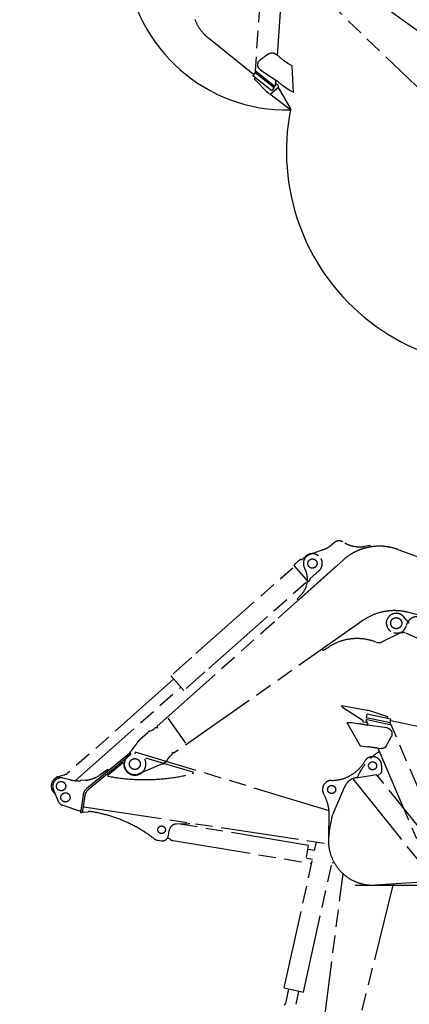
# Model space of a CAD drawing. Units: millimetres. Extents: x 0 to 20828, y 0 to 16510.
# Drawn here: x 7563 to 10135, y 4093 to 10591 of the extents above; entities that cross this region are included whole.
import ezdxf

# ---------------------------------------------------------------- set-up
doc = ezdxf.new("R2010")
doc.units = ezdxf.units.MM
doc.header["$LTSCALE"] = 1145.54
doc.linetypes.add('PHANTOM', pattern=[0.8, 0.45, -0.05, 0.1, -0.05, 0.1, -0.05])
doc.layers.get('0').update_dxf_attribs({"linetype": 'CONTINUOUS'})
doc.layers.add('DEFAULT_3', color=7, linetype='PHANTOM')

msp = doc.modelspace()

# ---------------------------------------------------------------- linework, layer by layer
at = {"color": 7, "linetype": 'CONTINUOUS'}
msp.add_line((9777.2, 4879.7), (11333.7, 4879.7), dxfattribs=at)
for centre, radius, start, end in [((9326.8, 11062.2), 1067, 100.59484, 271.2494), ((11777.2, 6356.7), 6372.3, 117.50881, 242.4212), ((10742.5, 9721.2), 1419.2, 168.85891, 291.78826), ((9610.4, 3582.7), 3017, 261.46572, 24.39508)]:
    msp.add_arc(centre, radius, start, end, dxfattribs=at)
at = {"layer": 'DEFAULT_3', "color": 7, "linetype": 'PHANTOM'}
for p, q in [((9172.5, 11088.5), (9117.2, 10256.1)), ((9264.7, 10354.2), (9307.7, 11001.8)), ((9317.5, 10981.2), (10697, 9658.5)), ((9798.6, 10800.8), (11170.1, 9819.9)), ((8719, 10594), (8720.5, 10590)), ((8720.5, 10590), (8722.1, 10585.9)), ((8722.1, 10585.9), (8723.8, 10581.9)), ((8723.8, 10581.9), (8725.6, 10577.9)), ((8725.6, 10577.9), (8727.3, 10574)), ((8727.3, 10574), (8729.2, 10570.1)), ((8729.2, 10570.1), (8731.1, 10566.2)), ((8731.1, 10566.2), (8733.1, 10562.3)), ((8733.1, 10562.3), (8735.1, 10558.4)), ((8735.1, 10558.4), (8737.2, 10554.6)), ((8737.2, 10554.6), (8739.3, 10550.9)), ((8739.3, 10550.9), (8741.5, 10547.1)), ((8741.5, 10547.1), (8743.7, 10543.4)), ((8743.7, 10543.4), (8746, 10539.7)), ((8746, 10539.7), (8748.4, 10536.1)), ((8748.4, 10536.1), (8750.8, 10532.5)), ((8750.8, 10532.5), (8753.3, 10528.9)), ((8753.3, 10528.9), (8755.8, 10525.3)), ((8755.8, 10525.3), (8758.4, 10521.8)), ((8758.4, 10521.8), (8761, 10518.4)), ((8761, 10518.4), (8763.6, 10515)), ((8763.6, 10515), (8766.4, 10511.6)), ((8766.4, 10511.6), (8769.1, 10508.2)), ((8769.1, 10508.2), (8772, 10504.9)), ((8772, 10504.9), (8774.8, 10501.7)), ((8774.8, 10501.7), (8777.7, 10498.5)), ((8777.7, 10498.5), (8780.7, 10495.3)), ((8780.7, 10495.3), (8783.7, 10492.2)), ((8783.7, 10492.2), (8786.8, 10489.1)), ((8786.8, 10489.1), (8789.9, 10486.1)), ((8789.9, 10486.1), (8793, 10483.1)), ((8793, 10483.1), (8796.2, 10480.1)), ((8796.2, 10480.1), (8799.5, 10477.2)), ((8799.5, 10477.2), (8802.7, 10474.4)), ((8802.7, 10474.4), (8806.1, 10471.6)), ((8806.1, 10471.6), (8809.4, 10468.9)), ((9106.5, 10230), (8809.4, 10468.9)), ((9210.5, 10367.2), (9152, 10327)), ((9210.5, 10367.2), (9211.3, 10367.8)), ((9211.3, 10367.8), (9212.2, 10368.3)), ((9212.2, 10368.3), (9213, 10368.8)), ((9213, 10368.8), (9213.9, 10369.3)), ((9213.9, 10369.3), (9214.8, 10369.7)), ((9214.8, 10369.7), (9215.7, 10370.1)), ((9215.7, 10370.1), (9216.6, 10370.5)), ((9216.6, 10370.5), (9217.6, 10370.8)), ((9217.6, 10370.8), (9218.5, 10371.1)), ((9218.5, 10371.1), (9219.5, 10371.4)), ((9219.5, 10371.4), (9220.4, 10371.7)), ((9220.4, 10371.7), (9221.4, 10371.9)), ((9221.4, 10371.9), (9222.4, 10372.1)), ((9222.4, 10372.1), (9223.4, 10372.2)), ((9223.4, 10372.2), (9224.4, 10372.3)), ((9224.4, 10372.3), (9225.3, 10372.4)), ((9225.3, 10372.4), (9226.3, 10372.5)), ((9226.3, 10372.5), (9227.3, 10372.5)), ((9227.3, 10372.5), (9228.3, 10372.5)), ((9228.3, 10372.5), (9229.3, 10372.4)), ((9229.3, 10372.4), (9229.4, 10372.4)), ((9229.4, 10372.4), (9230.3, 10372.4)), ((9230.3, 10372.4), (9231.3, 10372.3)), ((9231.3, 10372.3), (9232.3, 10372.1)), ((9232.3, 10372.1), (9233.3, 10371.9)), ((9233.3, 10371.9), (9234.2, 10371.7)), ((9234.2, 10371.7), (9235.2, 10371.5)), ((9235.2, 10371.5), (9236.1, 10371.2)), ((9236.1, 10371.2), (9237.1, 10370.9)), ((9237.1, 10370.9), (9238, 10370.6)), ((9238, 10370.6), (9238.9, 10370.2)), ((9238.9, 10370.2), (9239.9, 10369.8)), ((9239.9, 10369.8), (9240.8, 10369.4)), ((9240.8, 10369.4), (9241.6, 10368.9)), ((9241.6, 10368.9), (9242.5, 10368.4)), ((9242.5, 10368.4), (9243.4, 10367.9)), ((9243.4, 10367.9), (9244.2, 10367.4)), ((9270.4, 10349.7), (9244.2, 10367.4)), ((9270.4, 10349.7), (9272.7, 10347.9)), ((9272.7, 10347.9), (9275, 10346.1)), ((9275, 10346.1), (9277.3, 10344.3)), ((9277.3, 10344.3), (9279.7, 10342.5)), ((9279.7, 10342.5), (9281.9, 10340.7)), ((9281.9, 10340.7), (9284.2, 10338.9)), ((9284.2, 10338.9), (9286.5, 10337.1)), ((9286.5, 10337.1), (9288.8, 10335.3)), ((9288.8, 10335.3), (9291, 10333.6)), ((9291, 10333.6), (9293.2, 10331.8)), ((9293.2, 10331.8), (9295.4, 10330)), ((9134.6, 10295.7), (9134.7, 10297)), ((9134.6, 10294.5), (9134.6, 10295.7)), ((9134.6, 10293.3), (9134.6, 10294.5)), ((9134.7, 10292), (9134.6, 10293.3)), ((9134.7, 10297), (9134.8, 10298.2)), ((9134.7, 10290.8), (9134.7, 10292)), ((9134.8, 10289.6), (9134.7, 10290.8)), ((9134.8, 10298.2), (9135, 10299.4)), ((9135, 10288.4), (9134.8, 10289.6)), ((9135, 10299.4), (9135.2, 10300.7)), ((9135.2, 10287.1), (9135, 10288.4)), ((9135.2, 10300.7), (9135.4, 10301.9)), ((9135.4, 10285.9), (9135.2, 10287.1)), ((9135.4, 10301.9), (9135.6, 10303.1)), ((9135.7, 10284.7), (9135.4, 10285.9)), ((9135.6, 10303.1), (9135.9, 10304.3)), ((9136, 10283.5), (9135.7, 10284.7)), ((9135.9, 10304.3), (9136.3, 10305.5)), ((9136.3, 10282.3), (9136, 10283.5)), ((9136.3, 10305.5), (9136.6, 10306.6)), ((9136.7, 10281.2), (9136.3, 10282.3)), ((9136.6, 10306.6), (9137.1, 10307.8)), ((9137.1, 10280), (9136.7, 10281.2)), ((9137.1, 10307.8), (9137.5, 10309)), ((9137.6, 10278.8), (9137.1, 10280)), ((9137.5, 10309), (9138, 10310.1)), ((9138.1, 10277.7), (9137.6, 10278.8)), ((9138, 10310.1), (9138.5, 10311.2)), ((9138.6, 10276.6), (9138.1, 10277.7)), ((9138.5, 10311.2), (9139, 10312.3)), ((9139.1, 10275.5), (9138.6, 10276.6)), ((9139, 10312.3), (9139.6, 10313.4)), ((9139.7, 10274.4), (9139.1, 10275.5)), ((9139.6, 10313.4), (9140.2, 10314.5)), ((9140.4, 10273.3), (9139.7, 10274.4)), ((9140.2, 10314.5), (9140.9, 10315.5)), ((9141, 10272.3), (9140.4, 10273.3)), ((9140.9, 10315.5), (9141.6, 10316.6)), ((9141.7, 10271.3), (9141, 10272.3)), ((9141.6, 10316.6), (9142.3, 10317.6)), ((9142.4, 10270.3), (9141.7, 10271.3)), ((9142.3, 10317.6), (9143, 10318.6)), ((9143.2, 10269.3), (9142.4, 10270.3)), ((9143, 10318.6), (9143.8, 10319.5)), ((9143.9, 10268.3), (9143.2, 10269.3)), ((9143.8, 10319.5), (9144.6, 10320.5)), ((9144.8, 10267.4), (9143.9, 10268.3)), ((9144.6, 10320.5), (9145.4, 10321.4)), ((9145.6, 10266.5), (9144.8, 10267.4)), ((9145.4, 10321.4), (9146.3, 10322.3)), ((9146.3, 10322.3), (9147.2, 10323.1)), ((9147.2, 10323.1), (9148.1, 10324)), ((9148.1, 10324), (9149, 10324.8)), ((9149, 10324.8), (9150, 10325.6)), ((9150, 10325.6), (9150.9, 10326.3)), ((9150.9, 10326.3), (9152, 10327)), ((9295.4, 10330), (9297.6, 10328.2)), ((9297.6, 10328.2), (9299.8, 10326.4)), ((9299.8, 10326.4), (9302, 10324.6)), ((9302, 10324.6), (9304.1, 10322.8)), ((9304.1, 10322.8), (9306.2, 10321.1)), ((9306.2, 10321.1), (9308.3, 10319.3)), ((9308.3, 10319.3), (9310.3, 10317.5)), ((9332.3, 10302.2), (9310.3, 10317.5)), ((9357.9, 10287.9), (9332.3, 10302.2)), ((9361.5, 10287.7), (9357.9, 10287.9)), ((9371.3, 10111.6), (9361.5, 10287.7)), ((9117.2, 10243), (9101.5, 10223.5)), ((9101.5, 10223.5), (9226.3, 10123.3)), ((9123.2, 10206.1), (9113.1, 10202.2)), ((9117.2, 10256.1), (9116.9, 10243.8)), ((9117.2, 10256.1), (9242.6, 10154.1)), ((9117.2, 10243), (9241.9, 10142.8)), ((9146.4, 10265.6), (9145.6, 10266.5)), ((9147.3, 10264.7), (9146.4, 10265.6)), ((9148.3, 10263.9), (9147.3, 10264.7)), ((9149.2, 10263.1), (9148.3, 10263.9)), ((9150.2, 10262.3), (9149.2, 10263.1)), ((9151.1, 10261.6), (9150.2, 10262.3)), ((9152.2, 10260.9), (9151.1, 10261.6)), ((9152.2, 10260.9), (9259.7, 10188.1)), ((9196.9, 10112.3), (9114.3, 10197.2)), ((9216.2, 10098.8), (9270.4, 10146.3)), ((9241.9, 10142.8), (9226.3, 10123.3)), ((9242.6, 10154.1), (9242.8, 10154)), ((9242.8, 10154), (9242.9, 10153.9)), ((9242.9, 10153.9), (9243.1, 10153.7)), ((9243.1, 10153.7), (9243.3, 10153.6)), ((9243.3, 10153.6), (9243.4, 10153.5)), ((9243.4, 10153.5), (9243.6, 10153.5)), ((9243.6, 10153.5), (9243.8, 10153.4)), ((9243.8, 10153.4), (9244, 10153.3)), ((9244, 10153.3), (9244.2, 10153.2)), ((9244.2, 10153.2), (9244.4, 10153.2)), ((9244.4, 10153.2), (9244.6, 10153.1)), ((9244.6, 10153.1), (9244.8, 10153.1)), ((9244.8, 10153.1), (9245, 10153)), ((9245, 10153), (9245.2, 10153)), ((9245.2, 10153), (9245.4, 10153)), ((9245.4, 10153), (9246.3, 10152.9)), ((9246.5, 10152.9), (9246.3, 10152.9)), ((9246.7, 10152.9), (9246.5, 10152.9)), ((9246.9, 10152.9), (9246.7, 10152.9)), ((9247.1, 10152.9), (9246.9, 10152.9)), ((9247.3, 10153), (9247.1, 10152.9)), ((9247.5, 10153), (9247.3, 10153)), ((9247.7, 10153), (9247.5, 10153)), ((9247.9, 10153.1), (9247.7, 10153)), ((9248.1, 10153.1), (9247.9, 10153.1)), ((9248.3, 10153.2), (9248.1, 10153.1)), ((9248.5, 10153.3), (9248.3, 10153.2)), ((9248.6, 10153.3), (9248.5, 10153.3)), ((9248.8, 10153.4), (9248.6, 10153.3)), ((9249, 10153.5), (9248.8, 10153.4)), ((9249.2, 10153.6), (9249, 10153.5)), ((9249.4, 10153.7), (9249.2, 10153.6)), ((9249.5, 10153.8), (9249.4, 10153.7)), ((9249.7, 10153.9), (9249.5, 10153.8)), ((9249.8, 10154.1), (9249.7, 10153.9)), ((9250, 10154.2), (9249.8, 10154.1)), ((9250.1, 10154.3), (9250, 10154.2)), ((9250.3, 10154.5), (9250.1, 10154.3)), ((9250.4, 10154.6), (9250.3, 10154.5)), ((9250.6, 10154.8), (9250.4, 10154.6)), ((9250.7, 10155), (9250.6, 10154.8)), ((9250.8, 10155.1), (9250.7, 10155)), ((9250.9, 10155.3), (9250.8, 10155.1)), ((9251, 10155.5), (9250.9, 10155.3)), ((9251.1, 10155.6), (9251, 10155.5)), ((9251.2, 10155.8), (9251.1, 10155.6)), ((9251.3, 10156), (9251.2, 10155.8)), ((9251.4, 10156.4), (9251.3, 10156.2)), ((9251.3, 10156.2), (9251.3, 10156)), ((9251.5, 10156.6), (9251.4, 10156.4)), ((9251.6, 10157), (9251.5, 10156.8)), ((9251.5, 10156.8), (9251.5, 10156.6)), ((9251.6, 10157.6), (9253.9, 10192)), ((9251.6, 10157.6), (9251.6, 10157.4)), ((9251.6, 10157.4), (9251.6, 10157.2)), ((9251.6, 10157.2), (9251.6, 10157)), ((9252.6, 10172.7), (9270.1, 10158.7)), ((9259.7, 10188.1), (9262, 10186.3)), ((9262, 10186.3), (9264.3, 10184.5)), ((9264.3, 10184.5), (9266.6, 10182.7)), ((9266.6, 10182.7), (9268.9, 10180.9)), ((9268.9, 10180.9), (9271.2, 10179.1)), ((9350.6, 10008.1), (9269.7, 10147.4)), ((9271.2, 10148.7), (9270.1, 10158.7)), ((9271.2, 10179.1), (9273.5, 10177.3)), ((9273.5, 10177.3), (9275.8, 10175.5)), ((9275.8, 10175.5), (9278, 10173.7)), ((9278, 10173.7), (9280.3, 10171.9)), ((9280.3, 10171.9), (9282.5, 10170.1)), ((9282.5, 10170.1), (9284.7, 10168.3)), ((9284.7, 10168.3), (9286.9, 10166.5)), ((9286.9, 10166.5), (9289.1, 10164.7)), ((9289.1, 10164.7), (9291.2, 10162.9)), ((9291.2, 10162.9), (9293.3, 10161.2)), ((9293.3, 10161.2), (9295.4, 10159.4)), ((9295.4, 10159.4), (9297.5, 10157.6)), ((9297.5, 10157.6), (9299.6, 10155.8)), ((9342.1, 10126.3), (9299.6, 10155.8)), ((9209.4, 10102.3), (9196.9, 10112.3)), ((9350, 9995.4), (9215, 10099.8)), ((9367.6, 10111.9), (9342.1, 10126.3)), ((9371.3, 10111.6), (9367.6, 10111.9)), ((9350.6, 10008.1), (9352.7, 9997.8)), ((9352.7, 9997.8), (9350, 9995.4)), ((9564.8, 7092.6), (9474.1, 7058.6)), ((9637.6, 7139.4), (9628, 7130.8)), ((9876, 7121.6), (9839.5, 7115.5)), ((9877.6, 7111.7), (9876, 7121.6)), ((10059, 7095.2), (10832, 6815.4)), ((9268, 6641.3), (9697.6, 7025.3)), ((9378.8, 6998.2), (9416.2, 7031.3)), ((9402.2, 6761.3), (9697.5, 7025.3)), ((9416.2, 7031.3), (9416.2, 7031.3)), ((9416.2, 7031.3), (9416.3, 7031.3)), ((9416.3, 7031.3), (9416.3, 7031.2)), ((9416.3, 7031.2), (9416.3, 7031.2)), ((9416.3, 7031.2), (9416.3, 7031.2)), ((9416.3, 7031.2), (9416.4, 7031.2)), ((9416.4, 7031.2), (9416.4, 7031.1)), ((9416.4, 7031.1), (9416.4, 7031.1)), ((9416.4, 7031.1), (9416.5, 7031.1)), ((9416.5, 7031.1), (9416.8, 7030.8)), ((9416.8, 7030.8), (9417.2, 7030.5)), ((9417.2, 7030.5), (9417.6, 7030.2)), ((9417.6, 7030.2), (9418, 7030)), ((9418, 7030), (9418.4, 7029.7)), ((9418.4, 7029.7), (9418.9, 7029.5)), ((9418.9, 7029.5), (9419.3, 7029.4)), ((9419.3, 7029.4), (9419.8, 7029.2)), ((9419.8, 7029.2), (9420.2, 7029)), ((9420.2, 7029), (9420.7, 7028.9)), ((9420.7, 7028.9), (9421.1, 7028.8)), ((9421.1, 7028.8), (9421.6, 7028.7)), ((9421.6, 7028.7), (9422.1, 7028.7)), ((9422.1, 7028.7), (9422.6, 7028.7)), ((9422.6, 7028.7), (9423, 7028.6)), ((9423, 7028.6), (9423.5, 7028.7)), ((9423.5, 7028.7), (9424, 7028.7)), ((9424, 7028.7), (9424.5, 7028.8)), ((9424.5, 7028.8), (9424.9, 7028.8)), ((9424.9, 7028.8), (9425.4, 7028.9)), ((9425.4, 7028.9), (9425.9, 7029.1)), ((9425.9, 7029.1), (9426.3, 7029.2)), ((9426.3, 7029.2), (9426.8, 7029.4)), ((9426.8, 7029.4), (9427.2, 7029.6)), ((9427.2, 7029.6), (9427.6, 7029.8)), ((9427.6, 7029.8), (9428, 7030)), ((9428, 7030), (9428.5, 7030.3)), ((9428.5, 7030.3), (9428.8, 7030.6)), ((9428.8, 7030.6), (9429.2, 7030.8)), ((9429.2, 7030.8), (9429.6, 7031.2)), ((9452.1, 7051.1), (9429.6, 7031.2)), ((9536.2, 7052.6), (9524.1, 7060.6)), ((8725.4, 6407.6), (9365.1, 6974.1)), ((9371.8, 6989.4), (9378.9, 6995.6)), ((9371.8, 6989.4), (9467.3, 6881.5)), ((9378.8, 6998.2), (9378.9, 6998.1)), ((9378.9, 6998.1), (9378.9, 6998)), ((9378.9, 6998), (9379, 6997.9)), ((9379, 6997.9), (9379.1, 6997.8)), ((9379.1, 6997.8), (9379.1, 6997.7)), ((9379.1, 6997.7), (9379.2, 6997.7)), ((9379.2, 6997.7), (9379.3, 6997.6)), ((9379.3, 6997.6), (9379.3, 6997.5)), ((9379.3, 6997.5), (9379.4, 6997.4)), ((9379.4, 6997.4), (9380.1, 6996.6)), ((9538.3, 6953.7), (9481.1, 6903.2)), ((9467.3, 6881.5), (9474.4, 6887.8)), ((9477.9, 6897.4), (9477.8, 6896.9)), ((9477.8, 6896.9), (9477.8, 6896.4)), ((9477.8, 6896.4), (9477.8, 6895.9)), ((9477.8, 6895.9), (9477.8, 6895.5)), ((9478, 6897.9), (9477.9, 6897.4)), ((9478.1, 6898.3), (9478, 6897.9)), ((9478.3, 6898.8), (9478.1, 6898.3)), ((9478.4, 6899.2), (9478.3, 6898.8)), ((9478.6, 6899.7), (9478.4, 6899.2)), ((9478.8, 6900.1), (9478.6, 6899.7)), ((9479, 6900.6), (9478.8, 6900.1)), ((9479.3, 6901), (9479, 6900.6)), ((9479.6, 6901.4), (9479.3, 6901)), ((9479.8, 6901.8), (9479.6, 6901.4)), ((9480.1, 6902.1), (9479.8, 6901.8)), ((9480.5, 6902.5), (9480.1, 6902.1)), ((9480.8, 6902.8), (9480.5, 6902.5)), ((9481.1, 6903.2), (9480.8, 6902.8)), ((8811.6, 6310.3), (9451.3, 6876.8)), ((9421.6, 6796.5), (9395.5, 6768.7)), ((9395.5, 6768.7), (9402.2, 6761.3)), ((9985.2, 6623.7), (9994.2, 6644.6)), ((10116.9, 6629.1), (10097.1, 6651.6)), ((11508.2, 6332.6), (10122.9, 6680.5)), ((8468.7, 5927), (9244.1, 6620)), ((9828.4, 6626), (8581.4, 5750.5)), ((9983.7, 6601.8), (9983.7, 6601.8)), ((9983.7, 6601.8), (9983.8, 6601.8)), ((9983.8, 6601.9), (9983.9, 6602)), ((9983.8, 6601.9), (9983.8, 6601.9)), ((9983.8, 6601.9), (9983.8, 6601.9)), ((9983.8, 6601.8), (9983.8, 6601.9)), ((9983.8, 6601.8), (9983.8, 6601.8)), ((9983.8, 6601.8), (9983.8, 6601.8)), ((9983.8, 6601.8), (9983.8, 6601.8)), ((9983.9, 6602), (9984.2, 6617.5)), ((9984, 6617.8), (9984, 6617.8)), ((9984.1, 6617.7), (9984, 6617.8)), ((9984.1, 6617.7), (9984.1, 6617.7)), ((9984.1, 6617.7), (9984.1, 6617.7)), ((9984.1, 6617.7), (9984.1, 6617.7)), ((9984.1, 6617.7), (9984.1, 6617.7)), ((9984.1, 6617.6), (9984.1, 6617.7)), ((9984.1, 6617.6), (9984.1, 6617.6)), ((9984.2, 6617.5), (9984.1, 6617.6)), ((9953.8, 6484.8), (10078.9, 6547.8)), ((10079.9, 6544.3), (10050, 6543.6)), ((10108.5, 6544.1), (10352.7, 6437.6)), ((9558.1, 6436.2), (9563.8, 6428)), ((9563.8, 6428), (9604.7, 6453.6)), ((8575.4, 6274.8), (8698.7, 6383.9)), ((8579.2, 6238.1), (7884.7, 5623.1)), ((8561.1, 6260.8), (8645.8, 6165.1)), ((8661.6, 6177.4), (8784.8, 6286.6)), ((7931.1, 5570.7), (8625.6, 6185.7)), ((9687.4, 6062), (9688.7, 6065.3)), ((9693.9, 6053.7), (9687.4, 6062)), ((9688.7, 6065.3), (9856.4, 6033.5)), ((9693.9, 6053.7), (9829.1, 5966.1)), ((8660.1, 5816.8), (8544, 5982.2)), ((9851.8, 5982.9), (9856.9, 6007.3)), ((10008.4, 5950.1), (9851.8, 5982.9)), ((9856.3, 6033.2), (9856.4, 6033.5)), ((9856.4, 6033.5), (9856.5, 6033.7)), ((9856.5, 6033.7), (9856.6, 6033.9)), ((9856.6, 6033.9), (9856.7, 6034.1)), ((9856.7, 6034.1), (9856.8, 6034.3)), ((9856.8, 6034.3), (9856.9, 6034.6)), ((9856.9, 6034.6), (9857, 6034.8)), ((10013.5, 5974.5), (9856.9, 6007.3)), ((9857, 6034.8), (9862.5, 6033.8)), ((9862.5, 6033.8), (9878.1, 6030.5)), ((9878.1, 6030.5), (9990.3, 5992.2)), ((9986.4, 5980.2), (9993.6, 5988.3)), ((8458.5, 5917.9), (8453, 5912.9)), ((8471.2, 5917.1), (8458.5, 5917.9)), ((8468.7, 5927), (8474.7, 5920.3)), ((8471.2, 5917.1), (8474.7, 5920.3)), ((9722.4, 5952.1), (9725.8, 5953.5)), ((9722.4, 5952.1), (9810.8, 5799.5)), ((9725.8, 5953.5), (9755.1, 5952.3)), ((9755.1, 5952.3), (9806.3, 5945.2)), ((9809, 5944.5), (9806.3, 5945.2)), ((9811.6, 5943.9), (9809, 5944.5)), ((9814.3, 5943.2), (9811.6, 5943.9)), ((9817, 5942.6), (9814.3, 5943.2)), ((9819.7, 5942), (9817, 5942.6)), ((9822.5, 5941.4), (9819.7, 5942)), ((9825.2, 5940.8), (9822.5, 5941.4)), ((9828, 5940.2), (9825.2, 5940.8)), ((9830.8, 5939.6), (9828, 5940.2)), ((9833.9, 5956), (9828.4, 5964.4)), ((9833.6, 5939), (9830.8, 5939.6)), ((9836.5, 5938.4), (9833.6, 5939)), ((9855.8, 5951.4), (9833.9, 5956)), ((9839.3, 5937.8), (9836.5, 5938.4)), ((9842.2, 5937.3), (9839.3, 5937.8)), ((9845, 5936.7), (9842.2, 5937.3)), ((9847.9, 5936.1), (9845, 5936.7)), ((9850.8, 5935.6), (9847.9, 5936.1)), ((9849.5, 5968.1), (9849.6, 5968.3)), ((9849.5, 5967.9), (9849.5, 5968.1)), ((9849.5, 5967.7), (9849.5, 5967.9)), ((9849.5, 5967.5), (9849.5, 5967.7)), ((9849.5, 5967.3), (9849.5, 5967.5)), ((9849.5, 5967.1), (9849.5, 5967.3)), ((9849.5, 5966.9), (9849.5, 5967.1)), ((9849.5, 5966.7), (9849.5, 5966.9)), ((9849.5, 5966.5), (9849.5, 5966.7)), ((9849.6, 5966.3), (9849.5, 5966.5)), ((9849.6, 5968.5), (9849.7, 5968.7)), ((9849.6, 5968.3), (9849.6, 5968.5)), ((9849.6, 5966.1), (9849.6, 5966.3)), ((9849.7, 5965.9), (9849.6, 5966.1)), ((9849.7, 5968.9), (9849.8, 5969)), ((9849.7, 5968.7), (9849.7, 5968.9)), ((9849.7, 5965.7), (9849.7, 5965.9)), ((9849.8, 5965.5), (9849.7, 5965.7)), ((9849.8, 5969), (9849.9, 5969.2)), ((9849.9, 5965.3), (9849.8, 5965.5)), ((9849.9, 5969.2), (9850, 5969.4)), ((9849.9, 5965.3), (9863.4, 5933.6)), ((9850, 5969.6), (9850.1, 5969.8)), ((9850, 5969.4), (9850, 5969.6)), ((9850.1, 5969.8), (9850.2, 5969.9)), ((9850.2, 5969.9), (9850.4, 5970.1)), ((9850.4, 5970.1), (9850.5, 5970.3)), ((9850.5, 5970.3), (9850.6, 5970.4)), ((9850.6, 5970.4), (9850.7, 5970.6)), ((9850.7, 5970.6), (9850.9, 5970.7)), ((9853.6, 5935), (9850.8, 5935.6)), ((9850.9, 5970.7), (9851, 5970.9)), ((9851, 5970.9), (9851.2, 5971)), ((9851.2, 5971), (9851.3, 5971.1)), ((9851.3, 5971.1), (9851.5, 5971.3)), ((9851.5, 5971.3), (9851.6, 5971.4)), ((9851.6, 5971.4), (9851.8, 5971.5)), ((9851.8, 5971.5), (9852, 5971.6)), ((9852, 5971.6), (9852.2, 5971.7)), ((9852.2, 5971.7), (9852.3, 5971.8)), ((9852.3, 5971.8), (9852.5, 5971.9)), ((9853.4, 5972.2), (9852.5, 5971.9)), ((9853.2, 5972.1), (9853, 5972.1)), ((9853.3, 5972.2), (9853.2, 5972.1)), ((9853.6, 5972.3), (9853.4, 5972.2)), ((9853.8, 5972.4), (9853.6, 5972.3)), ((9856.5, 5934.5), (9853.6, 5935)), ((9853.9, 5972.4), (9853.8, 5972.4)), ((9854.1, 5972.5), (9853.9, 5972.4)), ((9854.3, 5972.5), (9854.1, 5972.5)), ((9854.5, 5972.6), (9854.3, 5972.5)), ((9854.7, 5972.6), (9854.5, 5972.6)), ((9854.9, 5972.6), (9854.7, 5972.6)), ((9855.1, 5972.6), (9854.9, 5972.6)), ((9855.3, 5972.6), (9855.1, 5972.6)), ((9855.5, 5972.6), (9855.3, 5972.6)), ((9855.7, 5972.6), (9855.5, 5972.6)), ((9855.9, 5972.6), (9855.7, 5972.6)), ((9856.1, 5972.5), (9855.9, 5972.6)), ((9856.3, 5972.5), (9856.1, 5972.5)), ((9856.3, 5972.5), (10014.3, 5938.4)), ((9985.3, 5918.3), (9856.5, 5934.5)), ((9985.3, 5918.3), (9986.6, 5918.1)), ((9986.6, 5918.1), (9987.8, 5917.9)), ((9987.8, 5917.9), (9989, 5917.6)), ((9989, 5917.6), (9990.2, 5917.3)), ((9990.2, 5917.3), (9991.4, 5917)), ((9991.4, 5917), (9992.6, 5916.7)), ((9992.6, 5916.7), (9993.7, 5916.3)), ((9993.7, 5916.3), (9994.9, 5915.8)), ((9994.9, 5915.8), (9996, 5915.4)), ((9996, 5915.4), (9997.2, 5914.9)), ((9997.2, 5914.9), (9998.3, 5914.3)), ((9998.3, 5914.3), (9999.4, 5913.8)), ((9999.4, 5913.8), (10000.4, 5913.1)), ((10000.4, 5913.1), (10001.5, 5912.5)), ((10008.4, 5950.1), (10013.5, 5974.5)), ((10014.3, 5938.4), (10009, 5949.5)), ((10012, 5966.5), (10385.1, 5888.1)), ((10342.1, 5171.3), (10014.3, 5938.4)), ((8358, 5842.8), (8407.7, 5887.2)), ((8421.2, 5895.8), (8436.8, 5902.6)), ((9981.5, 5797), (10015.5, 5859.4)), ((10001.5, 5912.5), (10002.5, 5911.8)), ((10002.5, 5911.8), (10003.6, 5911.1)), ((10003.6, 5911.1), (10004.6, 5910.4)), ((10004.6, 5910.4), (10005.5, 5909.6)), ((10005.5, 5909.6), (10006.5, 5908.9)), ((10006.5, 5908.9), (10007.4, 5908)), ((10007.4, 5908), (10008.3, 5907.2)), ((10008.3, 5907.2), (10009.2, 5906.3)), ((10009.2, 5906.3), (10010, 5905.4)), ((10010, 5905.4), (10010.8, 5904.5)), ((10010.8, 5904.5), (10011.6, 5903.5)), ((10011.6, 5903.5), (10012.4, 5902.5)), ((10012.4, 5902.5), (10013.1, 5901.5)), ((10013.1, 5901.5), (10013.8, 5900.5)), ((10013.8, 5900.5), (10014.4, 5899.5)), ((10014.4, 5899.5), (10015.1, 5898.4)), ((10015.1, 5898.4), (10015.7, 5897.3)), ((10016.1, 5860.5), (10015.5, 5859.4)), ((10015.7, 5897.3), (10016.2, 5896.2)), ((10016.6, 5861.6), (10016.1, 5860.5)), ((10016.2, 5896.2), (10016.8, 5895.1)), ((10017.1, 5862.7), (10016.6, 5861.6)), ((10016.8, 5895.1), (10017.3, 5894)), ((10017.6, 5863.9), (10017.1, 5862.7)), ((10017.3, 5894), (10017.7, 5892.8)), ((10018, 5865), (10017.6, 5863.9)), ((10017.7, 5892.8), (10018.1, 5891.7)), ((10018.4, 5866.2), (10018, 5865)), ((10018.1, 5891.7), (10018.5, 5890.5)), ((10018.8, 5867.4), (10018.4, 5866.2)), ((10018.5, 5890.5), (10018.9, 5889.3)), ((10019.1, 5868.6), (10018.8, 5867.4)), ((10018.9, 5889.3), (10019.2, 5888.1)), ((10019.4, 5869.8), (10019.1, 5868.6)), ((10019.2, 5888.1), (10019.5, 5886.9)), ((10019.6, 5871), (10019.4, 5869.8)), ((10019.5, 5886.9), (10019.7, 5885.7)), ((10019.9, 5872.2), (10019.6, 5871)), ((10019.7, 5885.7), (10019.9, 5884.5)), ((10019.9, 5884.5), (10020.1, 5883.3)), ((10020, 5873.4), (10019.9, 5872.2)), ((10020.2, 5874.6), (10020, 5873.4)), ((10020.1, 5883.3), (10020.2, 5882)), ((10020.2, 5882), (10020.3, 5880.8)), ((10020.3, 5875.9), (10020.2, 5874.6)), ((10020.3, 5880.8), (10020.3, 5879.6)), ((10020.3, 5879.6), (10020.4, 5878.3)), ((10020.4, 5878.3), (10020.3, 5877.1)), ((10020.3, 5877.1), (10020.3, 5875.9)), ((8266.7, 5720.4), (8351, 5835.1)), ((9810.8, 5799.5), (9861.7, 5792.6)), ((9864.7, 5792.1), (9861.7, 5792.6)), ((9867.7, 5791.6), (9864.7, 5792.1)), ((9870.8, 5791.1), (9867.7, 5791.6)), ((9873.9, 5790.7), (9870.8, 5791.1)), ((9877, 5790.2), (9873.9, 5790.7)), ((9880.1, 5789.8), (9877, 5790.2)), ((9883.3, 5789.4), (9880.1, 5789.8)), ((9886.5, 5788.9), (9883.3, 5789.4)), ((9889.7, 5788.5), (9886.5, 5788.9)), ((9892.9, 5788.1), (9889.7, 5788.5)), ((9896.2, 5787.7), (9892.9, 5788.1)), ((9899.4, 5787.3), (9896.2, 5787.7)), ((9902.7, 5787), (9899.4, 5787.3)), ((9906, 5786.6), (9902.7, 5787)), ((9909.3, 5786.2), (9906, 5786.6)), ((9912.6, 5785.8), (9909.3, 5786.2)), ((9915.9, 5785.5), (9912.6, 5785.8)), ((9919.2, 5785.1), (9915.9, 5785.5)), ((9919.2, 5785.1), (9950.5, 5781.2)), ((9927.3, 5784.1), (10182.3, 5187.2)), ((9966.2, 5783.5), (9965.2, 5783.1)), ((9966, 5783.4), (9965.2, 5783)), ((9967, 5783.8), (9966.2, 5783.5)), ((9967.1, 5783.9), (9967, 5783.8)), ((9968, 5784.3), (9967.1, 5783.9)), ((9968.9, 5784.7), (9968, 5784.3)), ((9969.8, 5785.2), (9968.9, 5784.7)), ((9970.6, 5785.7), (9969.8, 5785.2)), ((9971.5, 5786.2), (9970.6, 5785.7)), ((9972.3, 5786.7), (9971.5, 5786.2)), ((9973.1, 5787.3), (9972.3, 5786.7)), ((9973.9, 5787.9), (9973.1, 5787.3)), ((9974.7, 5788.6), (9973.9, 5787.9)), ((9975.4, 5789.2), (9974.7, 5788.6)), ((9976.1, 5789.9), (9975.4, 5789.2)), ((9976.8, 5790.6), (9976.1, 5789.9)), ((9977.5, 5791.3), (9976.8, 5790.6)), ((9978.2, 5792.1), (9977.5, 5791.3)), ((9978.8, 5792.9), (9978.2, 5792.1)), ((9979.4, 5793.7), (9978.8, 5792.9)), ((9980, 5794.5), (9979.4, 5793.7)), ((9980.5, 5795.3), (9980, 5794.5)), ((9981, 5796.1), (9980.5, 5795.3)), ((9981.5, 5797), (9981, 5796.1)), ((8289.5, 5751.1), (8006.3, 5517.7)), ((8297.2, 5741.8), (8013.9, 5508.4)), ((8289.5, 5751.1), (8297.2, 5741.8)), ((8325.8, 5758.4), (8322.3, 5746.9)), ((9604.9, 5370.7), (8325.8, 5758.4)), ((8569.9, 5742.4), (8566.5, 5740)), ((8569.9, 5742.4), (8572.1, 5755)), ((8572.1, 5755), (8576.2, 5757.8)), ((8581.4, 5750.5), (8576.2, 5757.8)), ((9951.5, 5781.1), (9950.5, 5781.2)), ((9952.5, 5781), (9951.5, 5781.1)), ((9953.5, 5781), (9952.5, 5781)), ((9954.5, 5781), (9953.5, 5781)), ((9955.5, 5781), (9954.5, 5781)), ((9956.5, 5781.1), (9955.5, 5781)), ((9957.5, 5781.2), (9956.5, 5781.1)), ((9958.5, 5781.3), (9957.5, 5781.2)), ((9959.5, 5781.4), (9958.5, 5781.3)), ((9960.4, 5781.6), (9959.5, 5781.4)), ((9961.4, 5781.8), (9960.4, 5781.6)), ((9962.4, 5782.1), (9961.4, 5781.8)), ((9963.3, 5782.4), (9962.4, 5782.1)), ((9964.2, 5782.7), (9963.3, 5782.4)), ((9965.2, 5783), (9964.2, 5782.7)), ((8146.2, 5607.1), (8242, 5686)), ((8505.7, 5679.3), (8350, 5614.3)), ((8705.5, 5625), (8395, 5717.1)), ((8527, 5692.8), (8515.2, 5684.5)), ((8527, 5692.8), (8527.3, 5692.9)), ((8527.3, 5692.9), (8527.5, 5693.1)), ((8527.5, 5693.1), (8527.7, 5693.3)), ((8527.7, 5693.3), (8528, 5693.5)), ((8528, 5693.5), (8528.2, 5693.7)), ((8528.2, 5693.7), (8528.5, 5693.9)), ((8528.5, 5693.9), (8528.7, 5694.1)), ((8528.7, 5694.1), (8529, 5694.3)), ((8529, 5694.3), (8529.2, 5694.6)), ((8529.2, 5694.6), (8529.4, 5694.8)), ((8529.4, 5694.8), (8529.7, 5695.1)), ((8529.9, 5695.3), (8530.2, 5695.6)), ((8530.2, 5695.6), (8530.4, 5695.9)), ((8530.4, 5695.9), (8530.7, 5696.1)), ((8530.7, 5696.1), (8530.9, 5696.4)), ((8530.8, 5696.2), (8530.9, 5696.4)), ((8530.9, 5696.4), (8531.1, 5696.7)), ((8530.9, 5696.4), (8531.1, 5696.7)), ((8531.1, 5696.7), (8531.4, 5697.1)), ((8531.1, 5696.7), (8531.4, 5697.1)), ((8531.4, 5697.1), (8531.6, 5697.4)), ((8531.4, 5697.1), (8531.6, 5697.4)), ((8531.6, 5697.4), (8531.8, 5697.7)), ((8531.6, 5697.4), (8531.8, 5697.7)), ((8531.8, 5697.7), (8532, 5698.1)), ((8531.8, 5697.7), (8532, 5698.1)), ((8532, 5698.1), (8532.3, 5698.4)), ((8532, 5698.1), (8532.3, 5698.4)), ((8532.3, 5698.4), (8532.5, 5698.8)), ((8532.3, 5698.4), (8532.5, 5698.8)), ((8532.5, 5698.8), (8532.7, 5699.1)), ((8532.5, 5698.8), (8532.7, 5699.1)), ((8532.7, 5699.1), (8532.9, 5699.5)), ((8532.7, 5699.1), (8532.9, 5699.5)), ((8532.9, 5699.5), (8533.1, 5699.9)), ((8532.9, 5699.5), (8533.1, 5699.9)), ((9952.2, 5666.7), (9951.8, 5624.2)), ((7815.4, 5594.9), (7817.8, 5595.4)), ((7817.8, 5595.4), (7818.3, 5595.5)), ((7818.3, 5595.5), (7819.5, 5595.8)), ((7819.5, 5595.8), (7819.8, 5595.9)), ((7819.6, 5595.8), (7819.7, 5595.9)), ((7819.8, 5595.9), (7820.2, 5596)), ((7820.2, 5596), (7820.6, 5596.1)), ((7820.6, 5596.1), (7821, 5596.2)), ((7821, 5596.2), (7821.4, 5596.3)), ((7821.4, 5596.3), (7821.8, 5596.4)), ((7821.8, 5596.4), (7822.2, 5596.5)), ((7822.2, 5596.5), (7822.6, 5596.6)), ((7822.6, 5596.6), (7823, 5596.7)), ((7823, 5596.7), (7823.4, 5596.8)), ((7823.4, 5596.8), (7823.8, 5597)), ((7823.8, 5597), (7824.2, 5597.1)), ((7824.2, 5597.1), (7824.6, 5597.2)), ((7824.6, 5597.2), (7825, 5597.3)), ((7825, 5597.3), (7825.4, 5597.5)), ((7825.4, 5597.5), (7825.7, 5597.6)), ((7825.7, 5597.6), (7826.1, 5597.7)), ((7826.1, 5597.7), (7826.5, 5597.8)), ((7826.5, 5597.8), (7826.8, 5598)), ((7826.8, 5598), (7827.2, 5598.1)), ((7827.2, 5598.1), (7827.5, 5598.2)), ((7827.5, 5598.2), (7827.8, 5598.3)), ((7827.8, 5598.3), (7828.1, 5598.4)), ((7828.1, 5598.4), (7828.7, 5598.7)), ((7828.7, 5598.7), (7828.9, 5598.8)), ((7828.9, 5598.8), (7829.2, 5598.9)), ((7829.2, 5598.9), (7829.6, 5599.1)), ((7829.6, 5599.1), (7830.2, 5599.3)), ((7830.2, 5599.3), (7830.4, 5599.4)), ((7830.4, 5599.4), (7830.8, 5599.6)), ((7854.3, 5606.5), (7830.8, 5599.6)), ((7830.8, 5599.6), (7830.8, 5599.6)), ((7884.2, 5622.3), (7876.7, 5615.7)), ((7884.7, 5623.1), (7884.2, 5622.3)), ((8145.5, 5642.8), (8093.2, 5606.9)), ((8150.6, 5636.6), (8145.5, 5642.8)), ((9779.6, 5588.2), (9778, 5587.8)), ((9781.2, 5588.5), (9779.6, 5588.2)), ((9782.8, 5588.8), (9781.2, 5588.5)), ((9784.5, 5589), (9782.8, 5588.8)), ((9784.5, 5589), (9918.3, 5609.4)), ((10324.3, 5103.7), (9918.3, 5609.4)), ((9926.3, 5601), (9951.8, 5624.2)), ((7895.8, 5574.8), (7849.8, 5586.6)), ((7998.2, 5572.5), (7963.8, 5569.4)), ((9629.9, 5345.9), (9708.8, 5530.1)), ((9709.6, 5531.9), (9708.8, 5530.1)), ((9710.4, 5533.6), (9709.6, 5531.9)), ((9711.3, 5535.4), (9710.4, 5533.6)), ((9712.2, 5537.1), (9711.3, 5535.4)), ((9713.1, 5538.8), (9712.2, 5537.1)), ((9714, 5540.5), (9713.1, 5538.8)), ((9715, 5542.2), (9714, 5540.5)), ((9716, 5543.9), (9715, 5542.2)), ((9717.1, 5545.5), (9716, 5543.9)), ((9718.2, 5547.1), (9717.1, 5545.5)), ((9719.3, 5548.7), (9718.2, 5547.1)), ((9720.5, 5550.3), (9719.3, 5548.7)), ((9721.6, 5551.9), (9720.5, 5550.3)), ((9722.8, 5553.4), (9721.6, 5551.9)), ((9724.1, 5554.9), (9722.8, 5553.4)), ((9725.3, 5556.4), (9724.1, 5554.9)), ((9726.6, 5557.8), (9725.3, 5556.4)), ((9728, 5559.3), (9726.6, 5557.8)), ((9729.3, 5560.7), (9728, 5559.3)), ((9730.7, 5562.1), (9729.3, 5560.7)), ((9732.1, 5563.4), (9730.7, 5562.1)), ((9733.5, 5564.7), (9732.1, 5563.4)), ((9735, 5566), (9733.5, 5564.7)), ((9736.5, 5567.3), (9735, 5566)), ((9738.1, 5568.6), (9736.5, 5567.3)), ((9739.5, 5569.7), (9738.1, 5568.6)), ((9739.8, 5569.9), (9738.3, 5568.8)), ((9741.3, 5571.1), (9739.8, 5569.9)), ((9742.9, 5572.3), (9741.3, 5571.1)), ((9744.5, 5573.4), (9742.9, 5572.3)), ((9746.1, 5574.5), (9744.5, 5573.4)), ((9747.8, 5575.5), (9746.1, 5574.5)), ((9749.4, 5576.5), (9747.8, 5575.5)), ((9751.1, 5577.5), (9749.4, 5576.5)), ((9752.8, 5578.5), (9751.1, 5577.5)), ((9754.5, 5579.4), (9752.8, 5578.5)), ((9756.3, 5580.3), (9754.5, 5579.4)), ((9758, 5581.1), (9756.3, 5580.3)), ((9759.8, 5582), (9758, 5581.1)), ((9760.9, 5582.4), (9759.8, 5582)), ((9762.3, 5583), (9760.8, 5582.3)), ((9760.8, 5582.3), (10283, 4931.8)), ((9763.9, 5583.6), (9762.3, 5583)), ((9765.4, 5584.1), (9763.9, 5583.6)), ((9766.9, 5584.7), (9765.4, 5584.1)), ((9768.5, 5585.2), (9766.9, 5584.7)), ((9770.1, 5585.7), (9768.5, 5585.2)), ((9771.6, 5586.2), (9770.1, 5585.7)), ((9773.2, 5586.6), (9771.6, 5586.2)), ((9774.8, 5587.1), (9773.2, 5586.6)), ((9776.4, 5587.4), (9774.8, 5587.1)), ((9778, 5587.8), (9776.4, 5587.4)), ((7780.7, 5499.4), (7795.7, 5482.4)), ((7784.8, 5513.5), (7813.6, 5439.1)), ((7980.9, 5472.9), (7963.8, 5360.3)), ((7992.7, 5471.1), (7975.6, 5358.5)), ((9581.2, 5457.3), (9567.8, 5485.2)), ((7847.6, 5406.7), (7957.3, 5370.5)), ((7991.6, 5396.4), (7980.2, 5388)), ((7982.4, 5403), (7986.6, 5397.3)), ((7986.6, 5397.3), (9601.8, 5151.9)), ((7957.3, 5370.5), (7966, 5375.4)), ((7963.8, 5360.3), (7975.6, 5358.5)), ((7977.2, 5368.8), (7984, 5361.6)), ((7984, 5361.6), (8015, 5364.5)), ((9602.7, 5202.4), (9605.7, 5343.9)), ((9606.5, 5227.7), (9628.7, 5341.8)), ((8682.4, 5283.4), (8598.7, 5283)), ((9468.8, 5141.7), (8620, 5283.1)), ((8682.4, 5283.4), (8683.6, 5291.3)), ((8544.3, 5206.3), (8549.5, 5240.6)), ((9602.7, 5201.9), (9602.3, 5197.6)), ((9603.2, 5206.2), (9602.7, 5201.9)), ((9603.7, 5210.6), (9603.2, 5206.2)), ((9604.3, 5214.9), (9603.7, 5210.6)), ((9605, 5219.1), (9604.3, 5214.9)), ((9605.7, 5223.4), (9605, 5219.1)), ((9606.5, 5227.7), (9605.7, 5223.4)), ((8472.2, 5176.7), (8498.7, 5172.7)), ((8550.7, 5186.2), (8536.9, 5188.5)), ((8550.7, 5186.2), (8551.2, 5186.1)), ((8551.2, 5186.1), (8551.7, 5186)), ((8551.7, 5186), (8552.2, 5185.8)), ((8552.2, 5185.8), (8552.7, 5185.7)), ((8552.7, 5185.7), (8553.2, 5185.5)), ((8553.2, 5185.5), (8553.6, 5185.2)), ((8553.6, 5185.2), (8554.1, 5185)), ((8554.1, 5185), (8554.5, 5184.7)), ((8554.5, 5184.7), (8555, 5184.4)), ((8555, 5184.4), (8555.4, 5184.1)), ((8555.4, 5184.1), (8555.8, 5183.8)), ((8555.8, 5183.8), (8556.1, 5183.4)), ((8556.1, 5183.4), (8556.5, 5183)), ((8556.5, 5183), (8556.8, 5182.6)), ((8556.8, 5182.6), (8557.1, 5182.2)), ((8557.1, 5182.2), (8557.4, 5181.8)), ((8557.4, 5181.8), (8557.7, 5181.3)), ((8557.7, 5181.3), (8558, 5180.9)), ((8558, 5180.9), (8558.2, 5180.4)), ((8558.2, 5180.4), (8558.4, 5179.9)), ((8558.4, 5179.9), (8558.6, 5179.4)), ((8558.6, 5179.3), (8558.6, 5179.4)), ((8558.7, 5179.1), (8558.6, 5179.3)), ((8558.8, 5178.9), (8558.7, 5179.1)), ((8558.9, 5178.8), (8558.8, 5178.9)), ((8559, 5178.6), (8558.9, 5178.8)), ((8559.1, 5178.5), (8559, 5178.6)), ((8559.2, 5178.3), (8559.1, 5178.5)), ((8559.3, 5178.2), (8559.2, 5178.3)), ((8559.5, 5178.1), (8559.3, 5178.2)), ((8559.6, 5178), (8559.5, 5178.1)), ((8559.7, 5177.9), (8559.6, 5178)), ((8559.9, 5177.8), (8559.7, 5177.9)), ((8560.1, 5177.7), (8559.9, 5177.8)), ((8560.2, 5177.6), (8560.1, 5177.7)), ((8560.4, 5177.5), (8560.2, 5177.6)), ((8560.6, 5177.5), (8560.4, 5177.5)), ((8560.7, 5177.4), (8560.6, 5177.5)), ((8560.9, 5177.4), (8560.7, 5177.4)), ((8560.9, 5177.4), (8567.2, 5176.4)), ((8575.2, 5175), (9489.6, 5022.7)), ((9455.5, 5062.2), (9468.8, 5141.7)), ((9509.3, 5107.6), (9521.8, 5164.1)), ((9601.2, 5175.9), (9601.1, 5171.6)), ((9601.1, 5171.6), (9601.2, 5167.3)), ((9601.3, 5180.3), (9601.2, 5175.9)), ((9601.2, 5167.3), (9601.3, 5162.9)), ((9601.4, 5184.6), (9601.3, 5180.3)), ((9601.3, 5162.9), (9601.5, 5158.6)), ((9601.6, 5189), (9601.4, 5184.6)), ((9601.5, 5158.6), (9601.7, 5154.2)), ((9601.9, 5193.3), (9601.6, 5189)), ((9601.7, 5154.2), (9602, 5149.9)), ((9602.3, 5197.6), (9601.9, 5193.3)), ((9602, 5149.9), (9602.3, 5145.6)), ((9602.3, 5145.6), (9602.8, 5141.3)), ((9602.8, 5141.3), (9603.3, 5137)), ((9603.3, 5137), (9603.8, 5132.7)), ((9509.3, 5107.6), (9466.8, 5114.7)), ((9603.8, 5132.7), (9604.4, 5128.4)), ((9604.4, 5128.4), (9605.1, 5124.1)), ((9605.1, 5124.1), (9605.9, 5119.8)), ((9605.9, 5119.8), (9606.7, 5115.5)), ((9606.7, 5115.5), (9607.5, 5111.3)), ((9607.5, 5111.3), (9608.5, 5107)), ((9608.5, 5107), (9609.5, 5102.8)), ((9609.5, 5102.8), (9610.5, 5098.6)), ((9610.5, 5098.6), (9611.7, 5094.4)), ((9611.7, 5094.4), (9612.8, 5090.2)), ((9612.8, 5090.2), (9614.1, 5086.1)), ((9614.1, 5086.1), (9615.4, 5081.9)), ((9615.4, 5081.9), (9616.8, 5077.8)), ((9616.8, 5077.8), (9618.2, 5073.7)), ((9618.2, 5073.7), (9619.7, 5069.6)), ((9619.7, 5069.6), (9621.2, 5065.6)), ((9308.7, 4201.7), (9496.3, 5048.9)), ((9435.6, 4173.6), (9624.7, 5027.5)), ((9496.3, 5048.9), (9456.9, 5055.5)), ((9621.2, 5065.6), (9622.9, 5061.5)), ((9622.9, 5061.5), (9624.5, 5057.5)), ((9624.5, 5057.5), (9626.3, 5053.5)), ((9640.9, 5024.8), (9624.7, 5027.5)), ((9626.3, 5053.5), (9628.1, 5049.6)), ((9628.1, 5049.6), (9629.9, 5045.7)), ((9629.9, 5045.7), (9631.8, 5041.7)), ((9631.8, 5041.7), (9633.8, 5037.9)), ((9633.8, 5037.9), (9635.8, 5034)), ((9635.8, 5034), (9637.9, 5030.2)), ((9637.9, 5030.2), (9640, 5026.4)), ((9640, 5026.4), (9642.2, 5022.7)), ((9642.2, 5022.7), (9644.5, 5019)), ((9644.5, 5019), (9646.8, 5015.3)), ((9646.8, 5015.3), (9649.1, 5011.6)), ((9649.1, 5011.6), (9651.5, 5008)), ((9651.5, 5008), (9654, 5004.4)), ((9654, 5004.4), (9656.5, 5000.9)), ((9558.1, 3865.5), (9697.8, 4954.9)), ((9656.5, 5000.9), (9659.1, 4997.4)), ((9659.1, 4997.4), (9661.7, 4993.9)), ((9661.7, 4993.9), (9664.4, 4990.5)), ((9664.4, 4990.5), (9667.1, 4987.1)), ((9667.1, 4987.1), (9669.9, 4983.8)), ((9669.9, 4983.8), (9672.7, 4980.5)), ((9672.7, 4980.5), (9675.6, 4977.2)), ((9675.6, 4977.2), (9678.5, 4974)), ((9678.5, 4974), (9681.4, 4970.8)), ((9681.4, 4970.8), (9684.5, 4967.7)), ((9684.5, 4967.7), (9687.5, 4964.6)), ((9687.5, 4964.6), (9690.6, 4961.6)), ((9690.6, 4961.6), (9693.8, 4958.6)), ((9693.8, 4958.6), (9697, 4955.7)), ((9697, 4955.7), (9700.2, 4952.8)), ((9700.2, 4952.8), (9703.5, 4949.9)), ((9703.5, 4949.9), (9706.8, 4947.1)), ((9706.8, 4947.1), (9710.2, 4944.4)), ((9710.2, 4944.4), (9713.6, 4941.7)), ((9713.6, 4941.7), (9717, 4939)), ((9717, 4939), (9720.5, 4936.4)), ((9720.5, 4936.4), (9724, 4933.9)), ((9724, 4933.9), (9727.6, 4931.4)), ((9727.6, 4931.4), (9731.2, 4928.9)), ((9731.2, 4928.9), (9734.8, 4926.6)), ((9734.8, 4926.6), (9738.5, 4924.2)), ((9738.5, 4924.2), (9742.2, 4922)), ((9742.2, 4922), (9745.9, 4919.7)), ((9745.9, 4919.7), (9749.7, 4917.6)), ((9749.7, 4917.6), (9753.5, 4915.5)), ((9753.5, 4915.5), (9757.3, 4913.4)), ((9757.3, 4913.4), (9761.1, 4911.4)), ((10029.1, 4888), (9758.8, 3805.9)), ((9761.1, 4911.4), (9765, 4909.5)), ((9765, 4909.5), (9768.9, 4907.6)), ((9768.9, 4907.6), (9772.9, 4905.8)), ((9772.9, 4905.8), (9776.9, 4904)), ((9776.9, 4904), (9780.8, 4902.3)), ((9780.8, 4902.3), (9784.9, 4900.7)), ((9784.9, 4900.7), (9788.9, 4899.1)), ((9788.9, 4899.1), (9793, 4897.6)), ((9793, 4897.6), (9797.1, 4896.1)), ((9797.1, 4896.1), (9801.2, 4894.7)), ((9801.2, 4894.7), (9805.3, 4893.4)), ((9805.3, 4893.4), (9809.5, 4892.1)), ((9809.5, 4892.1), (9813.6, 4890.9)), ((9813.6, 4890.9), (9817.8, 4889.7)), ((9817.8, 4889.7), (9822, 4888.6)), ((9822, 4888.6), (9826.2, 4887.6)), ((9826.2, 4887.6), (9830.5, 4886.6)), ((9830.5, 4886.6), (9834.7, 4885.7)), ((9834.7, 4885.7), (9839, 4884.9)), ((9839, 4884.9), (9843.2, 4884.1)), ((9843.2, 4884.1), (9847.5, 4883.4)), ((9847.5, 4883.4), (9851.8, 4882.7)), ((9851.8, 4882.7), (9856.1, 4882.1)), ((9856.1, 4882.1), (9860.4, 4881.6)), ((9860.4, 4881.6), (9864.7, 4881.2)), ((9864.7, 4881.2), (9869.1, 4880.8)), ((9869.1, 4880.8), (9873.4, 4880.4)), ((9873.4, 4880.4), (9877.7, 4880.2)), ((9877.7, 4880.2), (9882, 4880)), ((9882, 4880), (9886.4, 4879.8)), ((9886.4, 4879.8), (9890.7, 4879.8)), ((9890.7, 4879.8), (9895.1, 4879.8)), ((9895.1, 4879.8), (9899.4, 4879.8)), ((9899.4, 4879.8), (9903.7, 4879.9)), ((9903.7, 4879.9), (9908.1, 4880.1)), ((9908.1, 4880.1), (9912.4, 4880.4)), ((10292.8, 4905.3), (9912.4, 4880.4)), ((9308.7, 4201.7), (9435.6, 4173.6)), ((9337.6, 4193.7), (9319, 4109.4)), ((9387.3, 4094.3), (9406, 4178.6)), ((9319, 4108.4), (9316.9, 4098.7)), ((9319, 4109.4), (9319, 4108.4)), ((9387.3, 4094.3), (9386.9, 4093.4))]:
    msp.add_line(p, q, dxfattribs=at)
at = {"layer": 'DEFAULT_3', "color": 9, "linetype": 'PHANTOM'}
for p, q in [((8527.5, 5693.1), (8527, 5692.8)), ((8527.9, 5693.4), (8527.5, 5693.1)), ((8532.5, 5698.8), (8532.4, 5698.7)), ((8558.7, 5179.1), (8558.7, 5179.1)), ((8558.8, 5178.9), (8558.8, 5178.9)), ((8558.9, 5178.8), (8558.9, 5178.8)), ((8559, 5178.6), (8559, 5178.6)), ((8559.1, 5178.5), (8559.1, 5178.5)), ((8559.2, 5178.3), (8559.2, 5178.3)), ((8559.3, 5178.2), (8559.3, 5178.2)), ((8559.5, 5178.1), (8559.3, 5178.2)), ((8559.6, 5178), (8559.5, 5178.1)), ((8559.9, 5177.8), (8559.9, 5177.8)), ((8560.1, 5177.7), (8560.1, 5177.7)), ((8560.9, 5177.4), (8560.7, 5177.4))]:
    msp.add_line(p, q, dxfattribs=at)
at = {"layer": 'DEFAULT_3', "color": 7, "linetype": 'PHANTOM'}
for centre, radius in [((9495.2, 7002.4), 30.5), ((10048.4, 6608.6), 36.5), ((8323.1, 5679), 35.8), ((9892.2, 5667.3), 26.5), ((7836.1, 5533.3), 30.5), ((9622, 5511.2), 26.5), ((7864.9, 5459), 30.5), ((8499.6, 5245.4), 25)]:
    msp.add_circle(centre, radius, dxfattribs=at)
for centre, radius, start, end in [((9117.8, 10200.7), 5, 162.63982, 224.2199), ((9670.9, 7102.1), 50, 60.96452, 131.79363), ((9494.7, 7279.9), 200, 290.53706, 311.79363), ((9936.9, 6757.6), 359, 70.10153, 131.78753), ((9806.5, 7312.7), 200, 240.96452, 279.48676), ((9495.2, 7002.4), 60, 110.53706, 209.43533), ((9495.2, 7002.4), 65, 63.59456, 131.52422), ((9495.2, 7002.4), 65, 311.52422, 31.46094), ((9385.5, 6988.2), 10, 122.74988, 131.52422), ((9312.3, 6899.2), 150, 316.79363, 29.43533), ((9467.8, 6895.3), 10, 311.52422, 0.83846), ((10035.3, 6331.4), 360, 75.90153, 125.07253), ((10048.4, 6608.6), 65, 41.4263, 146.36302), ((10187.8, 6576.6), 75, 75.90153, 165.90153), ((10146.9, 6655.6), 40, 221.4263, 234.76675), ((10048.4, 6608.6), 65, 185.99601, 237.57641), ((10048.4, 6608.6), 65, 166.48957, 171.85658), ((10048.4, 6608.6), 68, 296.72724, 345.90153), ((10138.8, 6623.4), 15, 181.78657, 246.4263), ((9790.3, 6156.9), 350, 69.18647, 122.0202), ((10048.4, 6608.6), 65, 255.27618, 271.4263), ((10080.9, 6504.3), 40, 78.08584, 91.4263), ((10099, 6532.2), 15, 66.4263, 131.06602), ((9933.5, 6525), 45, 249.18647, 296.72724), ((9988.7, 5987.5), 5, 9.57618, 71.15625), ((8441, 5849.9), 50, 113.35256, 131.78751), ((8413, 5957.6), 60, 293.35256, 311.78751), ((8391.3, 5805.5), 50, 131.78751, 143.66777), ((8323.1, 5679), 70, 143.66777, 292.62926), ((8624, 5658.2), 100, 125.07234, 155.192), ((9892.2, 5667.3), 60, 359.41948, 150.25089), ((10123.8, 5454.6), 359, 121.34256, 133.56828), ((8245.1, 5682.1), 5, 357.67938, 129.48969), ((8323.1, 5679), 73, 177.67938, 25.30001), ((8486.5, 5725.4), 50, 292.62926, 305.07234), ((9623.1, 5821.2), 250, 269.78821, 330.25089), ((10123.8, 5454.6), 359, 141.29479, 157.75213), ((7836.1, 5533.3), 65, 108.59456, 211.46094), ((7836.1, 5533.3), 55, 75.61032, 201.14825), ((7842.9, 5644.9), 40, 286.52422, 304.65599), ((7866.8, 5626.9), 15, 265.7534, 311.52422), ((7980, 5771.7), 200, 275.24322, 304.48969), ((8149.4, 5603.2), 5, 129.48969, 259.38635), ((8387.9, 6876.1), 1300, 259.38635, 284.13206), ((8704.1, 5620.3), 5, 284.13206, 73.48969), ((7945.5, 5768.5), 200, 255.61032, 275.24322), ((9621.9, 5511.2), 60, 89.78821, 205.61522), ((8052, 5462.1), 72, 129.48969, 171.36169), ((8061.4, 5456.8), 70, 129.48969, 171.33534), ((7864.9, 5459), 55, 201.14825, 251.72529), ((9355.8, 5349.2), 250, 358.78822, 25.61522), ((8024.4, 5265), 100, 80.91672, 95.39794), ((7898.1, 4475), 900, 52.25133, 80.91672), ((8598.9, 5233), 50, 90.22837, 171.36169), ((8504.7, 5212.3), 40, 261.36169, 351.36169), ((8479.7, 5226.2), 50, 232.25133, 261.36169), ((8572.4, 5183.3), 8.71, 232.82296, 288.25933), ((9302.2, 4101.9), 15, 301.74208, 347.51289)]:
    msp.add_arc(centre, radius, start, end, dxfattribs=at)

doc.saveas('drawing.dxf')
